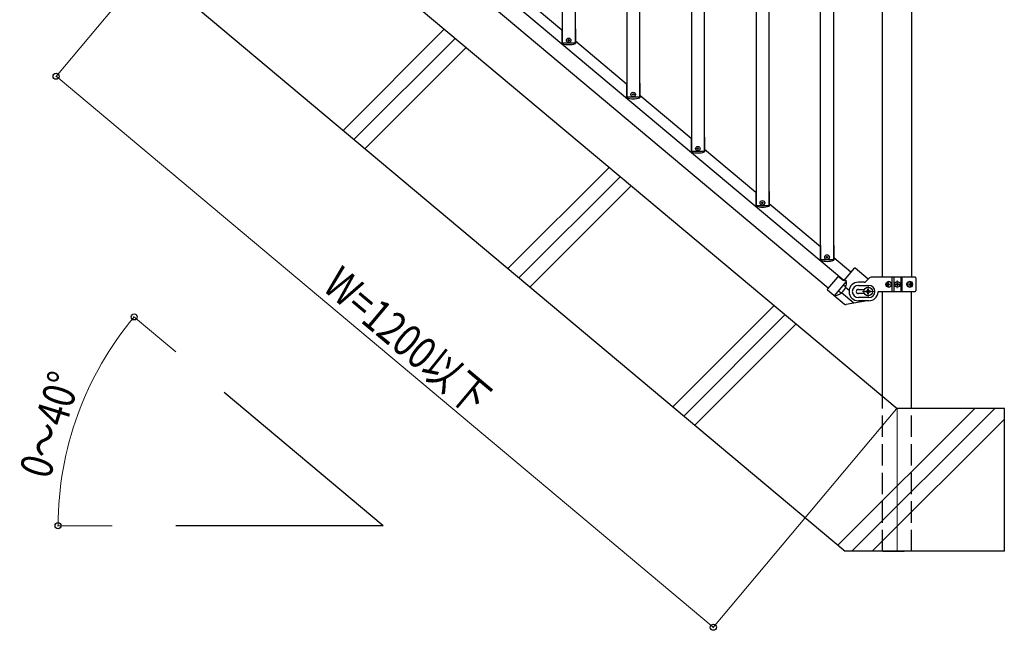
# Model space of a CAD drawing. Units: millimetres. Extents: x 250 to 8280, y 75 to 5795.
# Drawn here: x 5733 to 7110, y 1473 to 2328 of the extents above; entities that cross this region are included whole.
import ezdxf

# ---------------------------------------------------------------- set-up
doc = ezdxf.new("R2010")
doc.units = ezdxf.units.MM
doc.linetypes.add('YDIVIDE_1', pattern=[15, 10, -1, 1, -1, 1, -1])
doc.linetypes.add('YHIDDEN_1', pattern=[4, 3, -1])
for name, color, linetype, lineweight in [('YKK_12', 2, 'Continuous', 13), ('YKK_A1', 4, 'Continuous', 30), ('YKK_D', 6, 'Continuous', 13)]:
    doc.layers.add(name, color=color, linetype=linetype, lineweight=lineweight)
doc.styles.add('text-b', font='extslim2.shx', dxfattribs={"width": 0.8, "bigfont": 'extfont2.shx'})

msp = doc.modelspace()

# ---------------------------------------------------------------- linework, layer by layer
at = {"layer": 'YKK_12', "linetype": 'Continuous'}
for p, q in [((6184.9, 2172.8), (6326.8, 2314.8)), ((6200.2, 2159.9), (6342.2, 2301.9)), ((6215.6, 2147), (6357.6, 2289)), ((6415.6, 1979.3), (6557.5, 2121.2)), ((6431, 1966.4), (6572.9, 2108.3)), ((6446.3, 1953.5), (6588.3, 2095.4)), ((6646.3, 1785.7), (6788.2, 1927.7)), ((6661.7, 1772.8), (6803.6, 1914.8)), ((6677, 1759.9), (6819, 1901.9)), ((6877, 1592.2), (7068.5, 1783.6)), ((6896.7, 1583.6), (7096.7, 1783.6)), ((6925, 1583.6), (7110, 1768.5))]:
    msp.add_line(p, q, dxfattribs=at)
at = {"layer": 'YKK_12', "ltscale": 0.5}
for p, q in [((6954.8, 1957.2), (6965.8, 1957.2)), ((6960.3, 1951.7), (6960.3, 1962.7)), ((6927.5, 1947.2), (6911.5, 1947.2)), ((6919.5, 1955.2), (6919.5, 1939.2))]:
    msp.add_line(p, q, dxfattribs=at)
at = {"layer": 'YKK_12', "ltscale": 10}
msp.add_line((6960, 1783.6), (6960, 1583.6), dxfattribs=at)
at = {"layer": 'YKK_A1', "linetype": 'Continuous', "ltscale": 0.5}
for p, q in [((6491.5, 3238.8), (6491.5, 2294.8)), ((6509.5, 3238.8), (6509.5, 2294.8)), ((6581.8, 3163), (6581.8, 2219)), ((6599.8, 3163), (6599.8, 2219)), ((6672.2, 3087.1), (6672.2, 2143.1)), ((6690.2, 3087.1), (6690.2, 2143.1)), ((6762.6, 3011.3), (6762.6, 2067.3)), ((6780.6, 3011.3), (6780.6, 2067.3)), ((6853, 1991.4), (6853, 2935.4)), ((6871, 2935.4), (6871, 1991.4)), ((6939.7, 1967.2), (6939.7, 2883.2)), ((6980.2, 2883.2), (6980.2, 1967.2)), ((6885.5, 1962.7), (6102.6, 2619.6)), ((6096.1, 2596.3), (6863.7, 1952.3)), ((6040.6, 2554.9), (6960, 1783.6)), ((6491.1, 2313.2), (6419.5, 2373.3)), ((6491.1, 2314.8), (6491.1, 2294.3)), ((6491.1, 2314.8), (6491.5, 2314.8)), ((6509.5, 2314.8), (6509.9, 2314.8)), ((6509.9, 2314.8), (6509.9, 2294.3)), ((6509.5, 2294.8), (6491.5, 2294.8)), ((6581.4, 2237.4), (6509.9, 2297.5)), ((6581.4, 2239), (6581.4, 2218.5)), ((6581.4, 2239), (6581.8, 2239)), ((6599.8, 2239), (6600.2, 2239)), ((6600.2, 2239), (6600.2, 2218.5)), ((6599.8, 2219), (6581.8, 2219)), ((6671.8, 2161.5), (6600.2, 2221.6)), ((6671.8, 2163.1), (6671.8, 2142.6)), ((6671.8, 2163.1), (6672.2, 2163.1)), ((6690.2, 2163.1), (6690.6, 2163.1)), ((6690.6, 2163.1), (6690.6, 2142.6)), ((6690.2, 2143.1), (6672.2, 2143.1)), ((6762.2, 2085.7), (6690.6, 2145.8)), ((6762.2, 2087.3), (6762.2, 2066.8)), ((6762.2, 2087.3), (6762.6, 2087.3)), ((6780.6, 2087.3), (6781, 2087.3)), ((6781, 2087.3), (6781, 2066.8)), ((6780.6, 2067.3), (6762.6, 2067.3)), ((6852.6, 2009.8), (6781, 2069.9)), ((6852.6, 2011.4), (6852.6, 1990.9)), ((6852.6, 2011.4), (6853, 2011.4)), ((6871, 2011.4), (6871.4, 2011.4)), ((6871.4, 2011.4), (6871.4, 1990.9)), ((6871, 1991.4), (6853, 1991.4)), ((6895.1, 1974.2), (6871.4, 1994.1)), ((6899.7, 1979.7), (6884.9, 1962)), ((6919.5, 1964.4), (6901.1, 1979.8)), ((6876.4, 1967.5), (6862.5, 1950.9)), ((6872.6, 1941.1), (6889.3, 1961)), ((6884.9, 1962), (6877.8, 1967.6)), ((6889.4, 1961), (6886.2, 1963.6)), ((6914, 1960.2), (6905.8, 1960.2)), ((6916.1, 1961.1), (6921.4, 1966.3)), ((6985.3, 1967.2), (6923.5, 1967.2)), ((6946.2, 1957.7), (6945.7, 1957.7)), ((6946.2, 1956.8), (6945.7, 1956.8)), ((6947.1, 1959.4), (6947.9, 1959.4)), ((6948.5, 1957.7), (6949.3, 1957.7)), ((6948.5, 1956.8), (6949.3, 1956.8)), ((6953.3, 1947.2), (6953.3, 1967.2)), ((6955.3, 1967.2), (6955.3, 1947.2)), ((6958.2, 1957.6), (6958.2, 1956.8)), ((6959, 1957.6), (6958.2, 1957.6)), ((6958.2, 1956.8), (6959, 1956.8)), ((6960.7, 1959.3), (6959.9, 1959.3)), ((6959.9, 1959.3), (6959.9, 1958.4)), ((6959.9, 1956), (6959.9, 1955.2)), ((6960.7, 1958.4), (6960.7, 1959.3)), ((6960.7, 1955.2), (6960.7, 1956)), ((6962.3, 1957.6), (6961.5, 1957.6)), ((6961.5, 1956.8), (6962.3, 1956.8)), ((6962.3, 1956.8), (6962.3, 1957.6)), ((6965.3, 1967.2), (6965.3, 1947.2)), ((6967.2, 1947.2), (6967.2, 1967.2)), ((6977, 1957.7), (6977.6, 1957.7)), ((6977, 1956.8), (6977.6, 1956.8)), ((6978, 1959.4), (6978.6, 1959.4)), ((6979.8, 1957.7), (6979.5, 1957.7)), ((6979.8, 1956.8), (6979.5, 1956.8)), ((6986.3, 1966.2), (6986.3, 1948.2)), ((6862.6, 1949.4), (6886.2, 1929.6)), ((6881.1, 1945.3), (6878.5, 1947.4)), ((6887.5, 1954), (6885.5, 1955.7)), ((6905.8, 1955.7), (6920.3, 1955.7)), ((6905.8, 1950.2), (6914.3, 1950.2)), ((6914.3, 1944.2), (6905.8, 1944.2)), ((6916.2, 1947.9), (6916.2, 1946.6)), ((6917.5, 1947.9), (6916.2, 1947.9)), ((6916.2, 1946.6), (6917.5, 1946.6)), ((6920.1, 1950.5), (6918.8, 1950.5)), ((6918.8, 1950.5), (6918.8, 1949.2)), ((6918.8, 1945.2), (6918.8, 1943.9)), ((6918.8, 1943.9), (6920.1, 1943.9)), ((6920.1, 1949.2), (6920.1, 1950.5)), ((6920.1, 1943.9), (6920.1, 1945.2)), ((6922.8, 1947.9), (6921.5, 1947.9)), ((6921.5, 1946.6), (6922.8, 1946.6)), ((6922.8, 1946.6), (6922.8, 1947.9)), ((6934.2, 1947.2), (6985.3, 1947.2)), ((6939.7, 1800.6), (6939.7, 1947.2)), ((6947.9, 1955), (6947.1, 1955)), ((6959.9, 1955.2), (6960.7, 1955.2)), ((6978.6, 1955), (6978, 1955)), ((6980.2, 1783.6), (6980.2, 1947.2)), ((6920.3, 1938.7), (6905.8, 1938.7)), ((6920.3, 1934.2), (6905.8, 1934.2)), ((6240.9, 1619.4), (6018.7, 1805.8)), ((7110, 1783.6), (6960, 1783.6)), ((6240.9, 1619.4), (5950.9, 1619.4))]:
    msp.add_line(p, q, dxfattribs=at)
at = {"layer": 'YKK_A1'}
for p, q in [((5967.9, 2354.9), (6887.2, 1583.6)), ((6899.5, 1930.9), (6882.3, 1945.4)), ((6892.8, 1948.5), (6887.8, 1952.7)), ((6918.3, 1934.2), (6888.7, 1929)), ((7110, 1583.6), (7110, 1783.6)), ((7110, 1583.6), (6887.2, 1583.6))]:
    msp.add_line(p, q, dxfattribs=at)
at = {"layer": 'YKK_A1', "linetype": 'YDIVIDE_1', "ltscale": 0.5}
msp.add_line((6889.3, 1961.1), (6886.3, 1963.7), dxfattribs=at)
at = {"layer": 'YKK_A1', "linetype": 'YHIDDEN_1', "ltscale": 10}
for p, q in [((6939.7, 1583.6), (6939.7, 1800.6)), ((6980.2, 1583.6), (6980.2, 1783.6)), ((6940, 1583.6), (6980, 1583.6))]:
    msp.add_line(p, q, dxfattribs=at)
at = {"layer": 'YKK_A1', "linetype": 'Continuous', "ltscale": 0.5}
for centre, radius in [((6500.5, 2298.8), 3.2), ((6500.5, 2298.8), 1), ((6590.8, 2223), 3.2), ((6590.8, 2223), 1), ((6681.2, 2147.1), 3.2), ((6681.2, 2147.1), 1), ((6771.6, 2071.3), 3.2), ((6771.6, 2071.3), 1), ((6862, 1995.4), 3.2), ((6862, 1995.4), 1), ((6960.3, 1957.2), 4), ((6960.3, 1957.2), 3.75), ((6919.5, 1947.2), 6)]:
    msp.add_circle(centre, radius, dxfattribs=at)
for centre, radius, start, end in [((6500.5, 2322.8), 30, 251.7398, 288.2602), ((6590.8, 2247), 30, 251.7398, 288.2602), ((6681.2, 2171.1), 30, 251.7398, 288.2602), ((6771.6, 2095.3), 30, 251.7398, 288.2602), ((6862, 2019.4), 30, 251.7398, 288.2602), ((6900.5, 1979), 1, 50, 140), ((6869.8, 1960.4), 19.5, 278.0809, 1.5882), ((6877.2, 1966.8), 1, 52, 140), ((6905.8, 1947.2), 13, 90, 270), ((6914, 1963.2), 3, 270, 315), ((6923.5, 1964.2), 3, 90, 135), ((6959, 1958.4), 0.82, 270, 0), ((6959, 1956), 0.82, 0, 90), ((6961.5, 1958.4), 0.82, 180, 270), ((6961.5, 1956), 0.82, 90, 180), ((6985.3, 1966.2), 1, 0, 90), ((6863.3, 1950.2), 1, 140, 230), ((6878.9, 1947.8), 0.5, 140, 230), ((6885.2, 1955.3), 0.5, 50, 140), ((6905.8, 1947.2), 8.5, 90, 270), ((6905.8, 1947.2), 3, 90, 270), ((6917.5, 1949.2), 1.32, 270, 0), ((6917.5, 1945.2), 1.32, 0, 90), ((6921.5, 1949.2), 1.32, 180, 270), ((6921.5, 1945.2), 1.32, 90, 180), ((6920.3, 1947.2), 8.5, 270, 90), ((6920.3, 1947.2), 13, 270, 355.904), ((6934.2, 1946.2), 1, 90, 175.904), ((6985.3, 1948.2), 1, 270, 0)]:
    msp.add_arc(centre, radius, start, end, dxfattribs=at)
at = {"layer": 'YKK_A1', "linetype": 'YDIVIDE_1', "ltscale": 0.5}
for centre, radius, start, end in [((6869.8, 1960.4), 19.5, 1.5882, 1.9191), ((6880.8, 1944.9), 0.5, 305.253, 50), ((6887.9, 1954.4), 0.5, 230, 341.4181)]:
    msp.add_arc(centre, radius, start, end, dxfattribs=at)
at = {"layer": 'YKK_A1'}
msp.add_arc((6888.1, 1931.9), 3, 230, 280, dxfattribs=at)
at = {"layer": 'YKK_A1', "linetype": 'Continuous', "ltscale": 0.5, "extrusion": (0, 0, -1)}
for centre, major_axis, ratio, start_param, end_param in [((6947.8, 1957.2), (0, 4), 0.865, 3.141593, 6.283185), ((6949.3, 1957.2), (0, -7.22), 0.499772, 1.509641, 1.631951), ((6950.6, 1957.2), (0, -7.22), 0.499772, 1.755191, 1.881349), ((6947.8, 1957.2), (-4.49, 0), 0.890869, 1.570796, 4.712389), ((6951.3, 1957.2), (0, -7.22), 0.499772, 1.755191, 1.881349), ((6948.7, 1957.2), (0, -3.84), 0.866157, 3.116598, 6.30818), ((6952.9, 1957.2), (0, -7.22), 0.499772, 1.509641, 1.631951), ((6978.6, 1957.2), (-5.06, 0), 0.790514, 4.712389, 7.853982), ((6977.1, 1957.2), (0, 3.84), 0.707107, 3.098265, 6.326513), ((6971.9, 1957.2), (0, 7.22), 0.707107, 1.509641, 1.631951), ((6973.1, 1957.2), (0, 7.22), 0.707107, 1.260243, 1.386402), ((6977.9, 1957.2), (0, 4), 0.7075, 0.125258, 3.016335), ((6978.6, 1957.2), (0, 4), 0.7075, 0, 3.141593), ((6973.7, 1957.2), (0, 7.22), 0.707107, 1.260243, 1.386402), ((6974.7, 1957.2), (0, 7.22), 0.707107, 1.509641, 1.631951), ((6950.6, 1957.2), (0, -7.22), 0.499772, 1.260243, 1.386402), ((6951.3, 1957.2), (0, -7.22), 0.499772, 1.260243, 1.386402), ((6973.1, 1957.2), (0, 7.22), 0.707107, 1.755191, 1.881349), ((6973.7, 1957.2), (0, 7.22), 0.707107, 1.755191, 1.881349)]:
    msp.add_ellipse(centre, major_axis=major_axis, ratio=ratio, start_param=start_param, end_param=end_param, dxfattribs=at)
for centre, major_axis, ratio in [((6948.5, 1957.2), (0, -3.84), 0.866157), ((6977.4, 1957.2), (0, 3.84), 0.707107)]:
    msp.add_ellipse(centre, major_axis=major_axis, ratio=ratio, dxfattribs=at)
at = {"layer": 'YKK_A1', "linetype": 'Continuous', "ltscale": 0.5}
for points, knots in [([(6947, 1958.5), (6947, 1958.5), (6947, 1958.4), (6946.9, 1958.2), (6946.9, 1958), (6946.8, 1957.9), (6946.6, 1957.8), (6946.5, 1957.7), (6946.4, 1957.7), (6946.3, 1957.7), (6946.2, 1957.7)], [0, 0, 0, 0, 0.174604, 0.349232, 0.521556, 0.68977, 0.852852, 1.010707, 1.164144, 1.314669, 1.314669, 1.314669, 1.314669]), ([(6946.2, 1956.8), (6946.3, 1956.8), (6946.4, 1956.8), (6946.5, 1956.7), (6946.6, 1956.6), (6946.8, 1956.5), (6946.9, 1956.4), (6946.9, 1956.2), (6947, 1956.1), (6947, 1955.9), (6947, 1955.9)], [0, 0, 0, 0, 0.150526, 0.303963, 0.461819, 0.624903, 0.793118, 0.965444, 1.140072, 1.314675, 1.314675, 1.314675, 1.314675]), ([(6948.5, 1957.7), (6948.5, 1957.7), (6948.4, 1957.7), (6948.2, 1957.7), (6948.1, 1957.8), (6948, 1957.9), (6947.9, 1958), (6947.8, 1958.2), (6947.8, 1958.4), (6947.8, 1958.5), (6947.8, 1958.5)], [0, 0, 0, 0, 0.149474, 0.299733, 0.452298, 0.608244, 0.7682, 0.932405, 1.10076, 1.27283, 1.27283, 1.27283, 1.27283]), ([(6947.8, 1955.9), (6947.8, 1955.9), (6947.8, 1956.1), (6947.8, 1956.2), (6947.9, 1956.4), (6948, 1956.5), (6948.1, 1956.6), (6948.2, 1956.7), (6948.4, 1956.8), (6948.5, 1956.8), (6948.5, 1956.8)], [0, 0, 0, 0, 0.17207, 0.340424, 0.504629, 0.664583, 0.820528, 0.973092, 1.12335, 1.272824, 1.272824, 1.272824, 1.272824]), ([(6978.1, 1958.5), (6978.1, 1958.5), (6978.1, 1958.4), (6978.1, 1958.2), (6978.1, 1958), (6978, 1957.9), (6977.9, 1957.8), (6977.8, 1957.7), (6977.7, 1957.7), (6977.6, 1957.7), (6977.6, 1957.7)], [0, 0, 0, 0, 0.172314, 0.338746, 0.497437, 0.647155, 0.787499, 0.91918, 1.0443, 1.166405, 1.166405, 1.166405, 1.166405]), ([(6977.6, 1956.8), (6977.6, 1956.8), (6977.7, 1956.8), (6977.8, 1956.7), (6977.9, 1956.6), (6978, 1956.5), (6978.1, 1956.4), (6978.1, 1956.2), (6978.1, 1956.1), (6978.1, 1955.9), (6978.1, 1955.9)], [0, 0, 0, 0, 0.122105, 0.247227, 0.378908, 0.519254, 0.668975, 0.827666, 0.994098, 1.166412, 1.166412, 1.166412, 1.166412]), ([(6979.5, 1957.7), (6979.4, 1957.7), (6979.3, 1957.7), (6979.2, 1957.7), (6979.1, 1957.8), (6979, 1957.9), (6978.9, 1958), (6978.8, 1958.2), (6978.8, 1958.4), (6978.8, 1958.5), (6978.8, 1958.5)], [0, 0, 0, 0, 0.123588, 0.253089, 0.391788, 0.54121, 0.701044, 0.869387, 1.043125, 1.218359, 1.218359, 1.218359, 1.218359]), ([(6978.8, 1955.9), (6978.8, 1955.9), (6978.8, 1956.1), (6978.8, 1956.2), (6978.9, 1956.4), (6979, 1956.5), (6979.1, 1956.6), (6979.2, 1956.7), (6979.3, 1956.8), (6979.4, 1956.8), (6979.5, 1956.8)], [0, 0, 0, 0, 0.175234, 0.348972, 0.517314, 0.677146, 0.826566, 0.965264, 1.094764, 1.218351, 1.218351, 1.218351, 1.218351])]:
    msp.add_open_spline(points, degree=3, knots=knots, dxfattribs=at)
at = {"layer": 'YKK_D'}
for p, q in [((6040, 2554.1), (5782.9, 2247.7)), ((5783.5, 2248.5), (6702.9, 1477.2)), ((5951.1, 1862.6), (5891.9, 1912.3)), ((6959.3, 1782.9), (6702.2, 1476.4)), ((5861.8, 1619.4), (5785.3, 1619.4))]:
    msp.add_line(p, q, dxfattribs=at)
at = {"layer": 'YKK_D', "linetype": 'ByBlock', "lineweight": -2}
for centre in [(5783.5, 2248.5), (5892.7, 1911.6), (5786.3, 1619.4), (6702.9, 1477.2)]:
    msp.add_circle(centre, 4.25, dxfattribs=at)
at = {"layer": 'YKK_D'}
msp.add_arc((6240.9, 1619.4), 454.5, 140, 180, dxfattribs=at)

# ---------------------------------------------------------------- texts
at = {"layer": 'YKK_D', "style": 'text-b', "width": 0.8}
for s, rotation, p in [('W=1200以下', 320.0045, (6154, 1950.7)), ('0～40°', 72.8596, (5774.3, 1683))]:
    msp.add_text(s, height=45, rotation=rotation, dxfattribs=at).set_placement(p)

doc.saveas('drawing.dxf')
